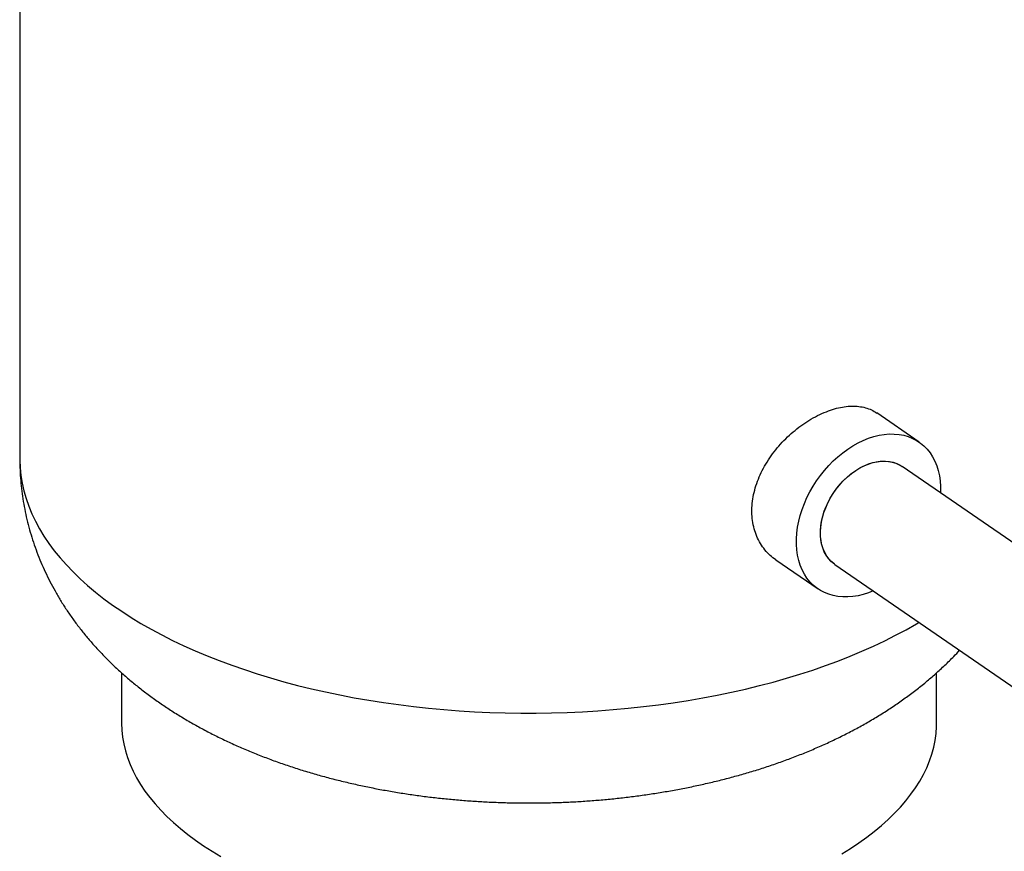
# Model space of a CAD drawing. Extents: x 23.16 to 32.27, y 8.14 to 13.52.
# Drawn here: x 28.81 to 29.49, y 10.01 to 10.58 of the extents above; entities that cross this region are included whole.
import ezdxf

# ---------------------------------------------------------------- set-up
doc = ezdxf.new("R2010")
doc.units = 0
doc.header["$LTSCALE"] = 0.2
doc.header["$MEASUREMENT"] = 0

# ---------------------------------------------------------------- blocks, each defined once
blk = doc.blocks.new('A$C66CB2F2B')
at = {"color": 7, "linetype": 'Continuous'}
for p, q in [((2.97886, 3.04245), (2.97886, 1.85505)), ((3.59956, 1.86638), (3.57044, 1.88641)), ((3.81799, 1.69124), (3.58794, 1.84948)), ((3.50071, 1.78503), (3.52983, 1.765)), ((3.54145, 1.78189), (3.81709, 1.5923)), ((3.04917, 1.70711), (3.04917, 1.67237)), ((3.61167, 1.67237), (3.61167, 1.70708))]:
    blk.add_line(p, q, dxfattribs=at)
at = {"color": 7, "linetype": 'Continuous', "flags": 128}
for points in [[(3.56792, 1.76369), (3.5647, 1.76241), (3.56106, 1.76123), (3.55745, 1.76034), (3.55388, 1.75975), (3.55036, 1.75946), (3.54692, 1.75946), (3.54357, 1.75977), (3.54034, 1.76037), (3.53724, 1.76127), (3.53428, 1.76246), (3.53149, 1.76394), (3.52887, 1.76569), (3.52644, 1.7677), (3.52422, 1.76998), (3.52222, 1.77249), (3.52044, 1.77524), (3.5189, 1.7782), (3.5176, 1.78137), (3.51655, 1.78471), (3.51576, 1.78822), (3.51523, 1.79188), (3.51496, 1.79567), (3.51496, 1.79956), (3.51523, 1.80354), (3.51576, 1.80758), (3.51655, 1.81167), (3.5176, 1.81577), (3.5189, 1.81988), (3.52044, 1.82396), (3.52222, 1.82801), (3.52422, 1.83198), (3.52644, 1.83587), (3.52887, 1.83965), (3.53149, 1.8433), (3.53428, 1.84681), (3.53724, 1.85014), (3.54034, 1.8533), (3.54357, 1.85625), (3.54692, 1.85899), (3.55036, 1.8615), (3.55388, 1.86376), (3.55745, 1.86577), (3.56106, 1.86751), (3.5647, 1.86897), (3.5647, 1.86897)], [(3.5647, 1.86897), (3.56833, 1.87015), (3.57194, 1.87103), (3.57552, 1.87163), (3.57903, 1.87192), (3.58247, 1.87191), (3.58582, 1.87161), (3.58905, 1.871), (3.59215, 1.8701), (3.59511, 1.86891), (3.5979, 1.86744), (3.60052, 1.86569), (3.60295, 1.86367), (3.60517, 1.8614), (3.60717, 1.85888), (3.60895, 1.85614), (3.6105, 1.85317), (3.61179, 1.85001), (3.61284, 1.84666), (3.61363, 1.84315), (3.61416, 1.83949), (3.61443, 1.83571), (3.61443, 1.83182), (3.61441, 1.83128)], [(2.97886, 1.85505), (2.97886, 1.85393), (2.97909, 1.8486), (2.97965, 1.84327), (2.98052, 1.83795), (2.98172, 1.83265), (2.98324, 1.82737), (2.98508, 1.82212), (2.98724, 1.81689), (2.98971, 1.8117), (2.9925, 1.80655), (2.9956, 1.80145), (2.99901, 1.79639), (3.00272, 1.79139), (3.00673, 1.78644), (3.01105, 1.78156), (3.01565, 1.77675), (3.02055, 1.77201), (3.02573, 1.76735), (3.0312, 1.76277), (3.03694, 1.75827), (3.04295, 1.75386), (3.04922, 1.74954), (3.05575, 1.74532), (3.06254, 1.74121), (3.06957, 1.73719), (3.07685, 1.73329), (3.08435, 1.7295), (3.09209, 1.72582), (3.10004, 1.72227), (3.10821, 1.71883), (3.11658, 1.71552), (3.12514, 1.71234), (3.1339, 1.70929), (3.14284, 1.70638), (3.15195, 1.7036), (3.16122, 1.70096), (3.17065, 1.69846), (3.18023, 1.69611), (3.18995, 1.69391), (3.19979, 1.69185), (3.20976, 1.68994), (3.21984, 1.68819), (3.23002, 1.68659), (3.24029, 1.68514), (3.25064, 1.68385), (3.26107, 1.68272), (3.27156, 1.68175), (3.28211, 1.68093), (3.2927, 1.68028), (3.30332, 1.67979), (3.31397, 1.67946), (3.32464, 1.67929), (3.33531, 1.67928), (3.34598, 1.67944), (3.35663, 1.67975), (3.36725, 1.68023), (3.37785, 1.68087), (3.3884, 1.68167), (3.3989, 1.68263), (3.40933, 1.68375), (3.41969, 1.68503), (3.42997, 1.68646), (3.44016, 1.68805), (3.45024, 1.68979), (3.46022, 1.69168), (3.47007, 1.69373), (3.4798, 1.69592), (3.48939, 1.69826), (3.49883, 1.70075), (3.50812, 1.70337), (3.51725, 1.70614), (3.5262, 1.70904), (3.53497, 1.71208), (3.54355, 1.71525), (3.55194, 1.71855), (3.56012, 1.72197), (3.56809, 1.72552), (3.57585, 1.72919), (3.58337, 1.73297), (3.59067, 1.73686), (3.59772, 1.74087), (3.59954, 1.74194)], [(3.54145, 1.78189), (3.54124, 1.78204), (3.53923, 1.78367), (3.53742, 1.78555), (3.53584, 1.78767), (3.53449, 1.79002), (3.53338, 1.79257), (3.53252, 1.79532), (3.53193, 1.79822), (3.53159, 1.80127), (3.53153, 1.80443), (3.53173, 1.80768), (3.53219, 1.811), (3.53292, 1.81436), (3.5339, 1.81772), (3.53514, 1.82107), (3.5366, 1.82438), (3.5383, 1.82761), (3.54021, 1.83075), (3.54231, 1.83377), (3.5446, 1.83664), (3.54704, 1.83935), (3.54963, 1.84186), (3.55234, 1.84417), (3.55515, 1.84624), (3.55804, 1.84807), (3.56098, 1.84964), (3.56395, 1.85093), (3.56693, 1.85194), (3.56989, 1.85266), (3.5728, 1.85308), (3.57565, 1.8532), (3.57842, 1.85302), (3.58107, 1.85253), (3.58359, 1.85175), (3.58596, 1.85068), (3.58794, 1.84948)], [(3.54145, 1.78189), (3.54072, 1.78243), (3.53876, 1.78411), (3.53701, 1.78606), (3.53548, 1.78824), (3.53419, 1.79064), (3.53314, 1.79324), (3.53235, 1.79603), (3.53182, 1.79897), (3.53155, 1.80205), (3.53155, 1.80524), (3.53182, 1.80851), (3.53235, 1.81184), (3.53314, 1.8152), (3.53419, 1.81856), (3.53548, 1.8219), (3.53701, 1.82519), (3.53876, 1.82841), (3.54072, 1.83152), (3.54287, 1.8345), (3.5452, 1.83734), (3.54768, 1.84), (3.5503, 1.84246), (3.55304, 1.84471), (3.55587, 1.84672), (3.55877, 1.84848), (3.56172, 1.84998), (3.5647, 1.85121)], [(3.5647, 1.85121), (3.56767, 1.85215), (3.57062, 1.85279), (3.57352, 1.85314), (3.57635, 1.85318), (3.57909, 1.85292), (3.58171, 1.85237), (3.5842, 1.85151), (3.58652, 1.85037), (3.58794, 1.84948)], [(3.04917, 1.67237), (3.04917, 1.67233), (3.04933, 1.66756), (3.04982, 1.66279), (3.05064, 1.65803), (3.05177, 1.65329), (3.05323, 1.64857), (3.055, 1.64388), (3.0571, 1.63922), (3.05951, 1.63459), (3.06223, 1.63002), (3.06526, 1.62549), (3.0686, 1.62101), (3.07223, 1.6166), (3.07617, 1.61225), (3.0804, 1.60796), (3.08492, 1.60376), (3.08972, 1.59963), (3.0948, 1.59558), (3.10015, 1.59163), (3.10577, 1.58776), (3.11164, 1.584), (3.11777, 1.58033)], [(3.54626, 1.58221), (3.55225, 1.58592), (3.558, 1.58974), (3.56348, 1.59365), (3.56869, 1.59765), (3.57363, 1.60174), (3.57828, 1.60591), (3.58265, 1.61016), (3.58673, 1.61448), (3.59052, 1.61886), (3.594, 1.62331), (3.59718, 1.62781), (3.60005, 1.63237), (3.60261, 1.63697), (3.60486, 1.64161), (3.60679, 1.64629), (3.6084, 1.65099), (3.60969, 1.65573), (3.61066, 1.66048), (3.61131, 1.66524), (3.61163, 1.67002), (3.61167, 1.67237)]]:
    blk.add_lwpolyline(points, dxfattribs=at)
at = {"color": 7, "linetype": 'Continuous'}
for points, knots in [([(3.53713, 1.88793), (3.53897, 1.88854), (3.54266, 1.88976), (3.54802, 1.89081), (3.55317, 1.89126), (3.55805, 1.89103), (3.5626, 1.89014), (3.56679, 1.88867), (3.56923, 1.88715), (3.57043, 1.8864)], [0, 0, 0, 0, 0.1432188, 0.2869009, 0.430126, 0.5732804, 0.7168873, 0.8600509, 1, 1, 1, 1]), ([(3.50072, 1.78505), (3.4994, 1.78602), (3.49666, 1.78805), (3.49311, 1.79188), (3.48999, 1.7963), (3.48749, 1.80119), (3.48566, 1.8065), (3.48451, 1.81213), (3.48406, 1.818), (3.48434, 1.82401), (3.4853, 1.83011), (3.48691, 1.83622), (3.48919, 1.84229), (3.49207, 1.84825), (3.4955, 1.85406), (3.49948, 1.85965), (3.50392, 1.86496), (3.50876, 1.86993), (3.51393, 1.8745), (3.51936, 1.87861), (3.52508, 1.8823), (3.53105, 1.88551), (3.53511, 1.88712), (3.53713, 1.88793)], [0, 0, 0, 0, 0.044385, 0.092107, 0.139982, 0.187701, 0.235206, 0.282866, 0.330369, 0.377215, 0.424212, 0.471061, 0.517843, 0.564771, 0.611556, 0.658957, 0.706508, 0.753909, 0.801658, 0.84956, 0.897306, 0.948653, 1, 1, 1, 1]), ([(2.97887, 1.85505), (2.97887, 1.85477), (2.97882, 1.85207), (2.97901, 1.84695), (2.97945, 1.83971), (2.98022, 1.8325), (2.98126, 1.82533), (2.98259, 1.8182), (2.9842, 1.81113), (2.98609, 1.80411), (2.98826, 1.79716), (2.9907, 1.79027), (2.99342, 1.78346), (2.9964, 1.77673), (2.99966, 1.77008), (3.00319, 1.76352), (3.00698, 1.75705), (3.01105, 1.75068), (3.01538, 1.7444), (3.01998, 1.73822), (3.02485, 1.73214), (3.03, 1.72616), (3.03542, 1.72029), (3.04111, 1.71453), (3.04708, 1.70889), (3.05333, 1.70336), (3.05986, 1.69796), (3.06666, 1.6927), (3.07373, 1.68757), (3.08106, 1.68259), (3.08864, 1.67776), (3.09646, 1.6731), (3.1045, 1.66861), (3.11275, 1.6643), (3.1212, 1.66017), (3.12982, 1.65624), (3.1386, 1.6525), (3.14753, 1.64895), (3.15658, 1.64561), (3.16574, 1.64246), (3.17501, 1.6395), (3.18438, 1.63674), (3.19383, 1.63417), (3.20335, 1.63179), (3.21295, 1.62959), (3.22262, 1.62759), (3.23234, 1.62576), (3.24211, 1.62411), (3.25193, 1.62265), (3.26179, 1.62136), (3.27169, 1.62025), (3.28161, 1.61932), (3.29157, 1.61856), (3.30154, 1.61797), (3.31152, 1.61756), (3.32152, 1.61732), (3.33152, 1.61725), (3.34152, 1.61736), (3.35151, 1.61763), (3.36149, 1.61808), (3.37145, 1.61871), (3.38139, 1.61951), (3.3913, 1.62048), (3.40118, 1.62162), (3.41102, 1.62295), (3.42081, 1.62445), (3.43056, 1.62613), (3.44026, 1.62799), (3.4499, 1.63004), (3.45948, 1.63227), (3.46899, 1.63469), (3.47842, 1.6373), (3.48777, 1.6401), (3.49704, 1.6431), (3.50621, 1.64631), (3.51527, 1.64971), (3.52423, 1.65332), (3.53306, 1.65714), (3.54175, 1.66118), (3.55029, 1.66542), (3.55866, 1.66987), (3.56685, 1.67453), (3.57483, 1.67939), (3.58258, 1.68445), (3.5901, 1.68969), (3.59735, 1.69511), (3.60433, 1.70069), (3.61103, 1.70643), (3.61743, 1.71232), (3.62294, 1.71772), (3.62622, 1.72124), (3.62756, 1.72267)], [0, 0, 0, 0, 0.001116, 0.010681, 0.020235, 0.029786, 0.039341, 0.048906, 0.058489, 0.068097, 0.077739, 0.087421, 0.097154, 0.106944, 0.116801, 0.126734, 0.136753, 0.146866, 0.157085, 0.167418, 0.177874, 0.188463, 0.199193, 0.210068, 0.221095, 0.232275, 0.243607, 0.255087, 0.266708, 0.278458, 0.290323, 0.302284, 0.314323, 0.326419, 0.338552, 0.350703, 0.362852, 0.374984, 0.387089, 0.39916, 0.411191, 0.423179, 0.435123, 0.447021, 0.458876, 0.470689, 0.482462, 0.494198, 0.505901, 0.517574, 0.529219, 0.540842, 0.552446, 0.564034, 0.575611, 0.58718, 0.598745, 0.61031, 0.621878, 0.633452, 0.645036, 0.656635, 0.668251, 0.67989, 0.691555, 0.703249, 0.714978, 0.726744, 0.738552, 0.750405, 0.762306, 0.774258, 0.786263, 0.798323, 0.810437, 0.822605, 0.834824, 0.847088, 0.859389, 0.871717, 0.884057, 0.896385, 0.908683, 0.920927, 0.933095, 0.945166, 0.957118, 0.968935, 0.980606, 0.99212, 1, 1, 1, 1])]:
    blk.add_open_spline(points, degree=3, knots=knots, dxfattribs=at)

msp = doc.modelspace()

# ---------------------------------------------------------------- block references
at = {"lineweight": 0}
msp.add_blockref('A$C66CB2F2B', (25.82915, 8.4254), dxfattribs=at)

doc.saveas('drawing.dxf')
